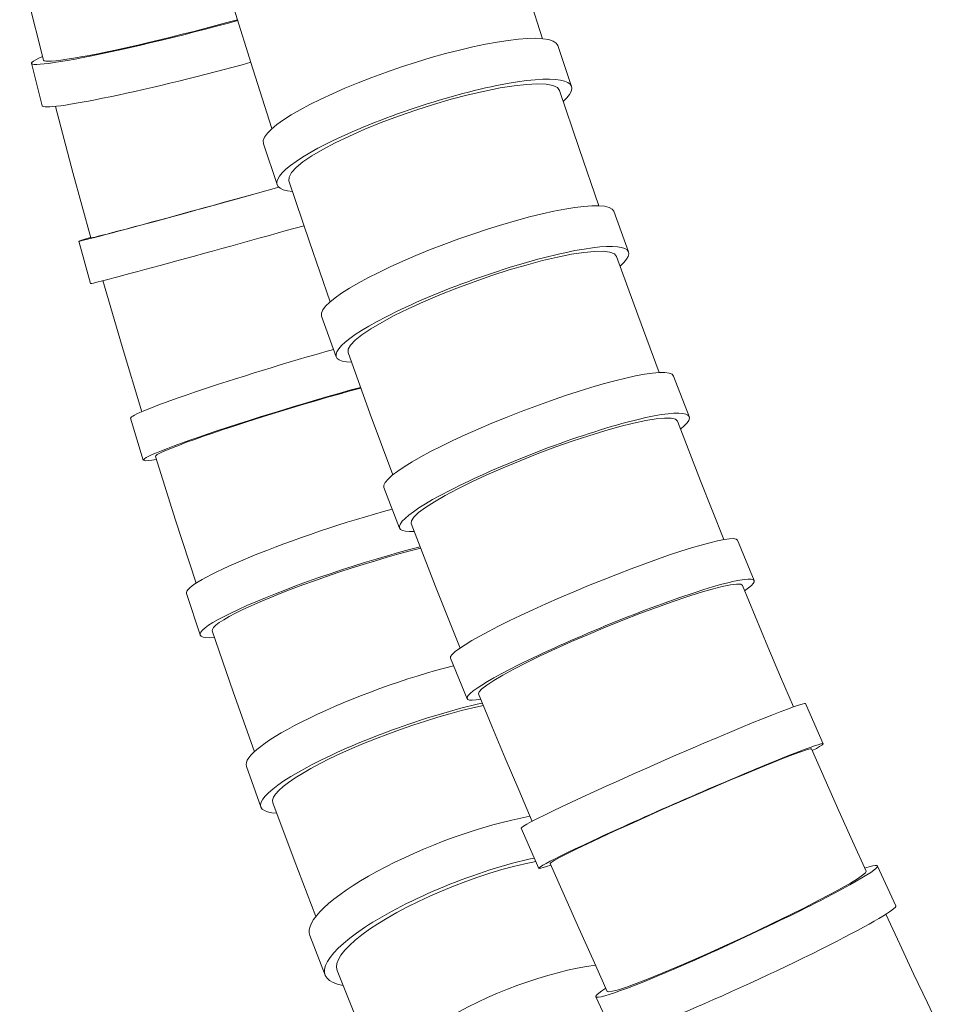
# Model space of a CAD drawing. Units: millimetres. Extents: x 17303 to 18648, y -4024 to -2175.
# Drawn here: x 18223 to 18265, y -3089 to -3045 of the extents above; entities that cross this region are included whole.
import ezdxf

# ---------------------------------------------------------------- set-up
doc = ezdxf.new("R2010")
doc.units = ezdxf.units.MM
doc.layers.add('layer 1', color=170, linetype='Continuous', lineweight=0)

msp = doc.modelspace()

# ---------------------------------------------------------------- linework, layer by layer
at = {"layer": 'layer 1'}
for p, q in [((18245.52, -3042.821), (18246.35, -3045.418)), ((18223.604, -3046.404), (18222.871, -3043.475)), ((18232.28, -3044.025), (18233.141, -3046.791)), ((18230.959, -3044.954), (18231.464, -3044.82)), ((18231.464, -3044.82), (18231.96, -3044.686)), ((18231.96, -3044.686), (18232.443, -3044.553)), ((18229.413, -3045.347), (18229.93, -3045.219)), ((18229.93, -3045.219), (18230.447, -3045.087)), ((18230.447, -3045.087), (18230.959, -3044.954)), ((18227.414, -3045.817), (18227.897, -3045.708)), ((18227.897, -3045.708), (18228.393, -3045.593)), ((18228.393, -3045.593), (18228.899, -3045.472)), ((18228.899, -3045.472), (18229.413, -3045.347)), ((18247.048, -3045.735), (18247.669, -3047.598)), ((18225.312, -3046.249), (18225.681, -3046.18)), ((18225.681, -3046.18), (18226.078, -3046.102)), ((18226.078, -3046.102), (18226.501, -3046.015)), ((18226.501, -3046.015), (18226.947, -3045.92)), ((18226.947, -3045.92), (18227.414, -3045.817)), ((18223.54, -3048.477), (18223.051, -3046.541)), ((18223.604, -3046.404), (18223.634, -3046.43)), ((18223.634, -3046.43), (18223.705, -3046.445)), ((18223.705, -3046.445), (18223.818, -3046.45)), ((18223.818, -3046.45), (18223.972, -3046.443)), ((18223.972, -3046.443), (18224.166, -3046.426)), ((18224.166, -3046.426), (18224.399, -3046.397)), ((18224.399, -3046.397), (18224.668, -3046.358)), ((18224.668, -3046.358), (18224.973, -3046.309)), ((18224.973, -3046.309), (18225.312, -3046.249)), ((18233.141, -3046.791), (18234.013, -3049.519)), ((18245.617, -3047.5), (18245.046, -3047.563)), ((18246.106, -3047.478), (18245.617, -3047.5)), ((18246.507, -3047.495), (18246.106, -3047.478)), ((18246.815, -3047.553), (18246.507, -3047.495)), ((18242.963, -3047.977), (18242.184, -3048.182)), ((18243.71, -3047.803), (18242.963, -3047.977)), ((18244.408, -3047.664), (18243.71, -3047.803)), ((18245.046, -3047.563), (18244.408, -3047.664)), ((18247.021, -3047.65), (18246.815, -3047.553)), ((18247.124, -3047.784), (18247.021, -3047.65)), ((18247.124, -3047.784), (18248.011, -3050.428)), ((18241.384, -3048.416), (18240.575, -3048.674)), ((18242.184, -3048.182), (18241.384, -3048.416)), ((18224.944, -3051.513), (18224.145, -3048.502)), ((18240.575, -3048.674), (18239.774, -3048.952)), ((18238.993, -3049.245), (18238.244, -3049.549)), ((18239.774, -3048.952), (18238.993, -3049.245)), ((18238.244, -3049.549), (18237.544, -3049.857)), ((18233.627, -3050.207), (18234.248, -3052.07)), ((18236.901, -3050.164), (18236.326, -3050.467)), ((18237.544, -3049.857), (18236.901, -3050.164)), ((18236.326, -3050.467), (18235.831, -3050.759)), ((18248.011, -3050.428), (18248.907, -3053.034)), ((18235.424, -3051.036), (18235.112, -3051.292)), ((18235.831, -3050.759), (18235.424, -3051.036)), ((18225.765, -3054.498), (18224.944, -3051.513)), ((18234.901, -3051.522), (18234.793, -3051.723)), ((18235.112, -3051.292), (18234.901, -3051.522)), ((18234.793, -3051.723), (18234.79, -3051.893)), ((18234.79, -3051.893), (18235.723, -3054.673)), ((18232.852, -3052.593), (18233.35, -3052.454)), ((18233.35, -3052.454), (18233.841, -3052.317)), ((18233.841, -3052.317), (18234.321, -3052.183)), ((18231.334, -3053.014), (18231.841, -3052.874)), ((18231.841, -3052.874), (18232.348, -3052.733)), ((18232.348, -3052.733), (18232.852, -3052.593)), ((18229.859, -3053.419), (18230.341, -3053.287)), ((18230.341, -3053.287), (18230.833, -3053.152)), ((18230.833, -3053.152), (18231.334, -3053.014)), ((18249.595, -3053.285), (18250.26, -3055.14)), ((18228.102, -3053.896), (18228.509, -3053.787)), ((18228.509, -3053.787), (18228.939, -3053.67)), ((18228.939, -3053.67), (18229.391, -3053.547)), ((18229.391, -3053.547), (18229.859, -3053.419)), ((18226.498, -3054.322), (18226.753, -3054.256)), ((18226.753, -3054.256), (18227.043, -3054.179)), ((18227.043, -3054.179), (18227.367, -3054.093)), ((18227.367, -3054.093), (18227.721, -3053.999)), ((18227.721, -3053.999), (18228.102, -3053.896)), ((18225.749, -3056.577), (18225.215, -3054.65)), ((18225.765, -3054.498), (18225.786, -3054.497)), ((18225.786, -3054.497), (18225.849, -3054.484)), ((18225.849, -3054.484), (18225.953, -3054.46)), ((18225.953, -3054.46), (18226.096, -3054.425)), ((18226.096, -3054.425), (18226.278, -3054.379)), ((18226.278, -3054.379), (18226.498, -3054.322)), ((18235.723, -3054.673), (18236.667, -3057.413)), ((18248.232, -3055.159), (18247.667, -3055.246)), ((18248.716, -3055.113), (18248.232, -3055.159)), ((18249.112, -3055.108), (18248.716, -3055.113)), ((18249.416, -3055.144), (18249.112, -3055.108)), ((18249.619, -3055.221), (18249.416, -3055.144)), ((18246.343, -3055.535), (18245.603, -3055.733)), ((18247.034, -3055.372), (18246.343, -3055.535)), ((18247.667, -3055.246), (18247.034, -3055.372)), ((18249.719, -3055.338), (18249.619, -3055.221)), ((18249.719, -3055.338), (18250.683, -3058.01)), ((18244.83, -3055.96), (18244.036, -3056.215)), ((18245.603, -3055.733), (18244.83, -3055.96)), ((18227.186, -3059.448), (18226.315, -3056.446)), ((18243.233, -3056.493), (18242.439, -3056.787)), ((18244.036, -3056.215), (18243.233, -3056.493)), ((18242.439, -3056.787), (18241.664, -3057.095)), ((18241.664, -3057.095), (18240.92, -3057.411)), ((18240.225, -3057.727), (18239.586, -3058.041)), ((18240.92, -3057.411), (18240.225, -3057.727)), ((18236.279, -3058.059), (18236.944, -3059.914)), ((18239.586, -3058.041), (18239.015, -3058.347)), ((18250.683, -3058.01), (18251.656, -3060.638)), ((18238.522, -3058.639), (18238.117, -3058.912)), ((18239.015, -3058.347), (18238.522, -3058.639)), ((18237.806, -3059.161), (18237.594, -3059.381)), ((18238.117, -3058.912), (18237.806, -3059.161)), ((18228.078, -3062.421), (18227.186, -3059.448)), ((18237.486, -3059.57), (18237.482, -3059.725)), ((18237.594, -3059.381), (18237.486, -3059.57)), ((18237.482, -3059.725), (18238.496, -3062.535)), ((18252.32, -3060.797), (18253.032, -3062.645)), ((18238.062, -3061.34), (18237.577, -3061.473)), ((18236.548, -3061.764), (18236.014, -3061.919)), ((18237.071, -3061.615), (18236.548, -3061.764)), ((18237.577, -3061.473), (18237.071, -3061.615)), ((18234.925, -3062.243), (18234.376, -3062.41)), ((18235.472, -3062.079), (18234.925, -3062.243)), ((18236.014, -3061.919), (18235.472, -3062.079)), ((18228.152, -3064.628), (18227.573, -3062.716)), ((18233.3, -3062.745), (18232.778, -3062.912)), ((18233.833, -3062.578), (18233.3, -3062.745)), ((18234.376, -3062.41), (18233.833, -3062.578)), ((18238.496, -3062.535), (18239.52, -3065.301)), ((18251.521, -3062.743), (18251.046, -3062.821)), ((18251.91, -3062.708), (18251.521, -3062.743)), ((18252.205, -3062.715), (18251.91, -3062.708)), ((18252.401, -3062.764), (18252.205, -3062.715)), ((18252.495, -3062.855), (18252.401, -3062.764)), ((18231.787, -3063.236), (18231.327, -3063.391)), ((18232.272, -3063.076), (18231.787, -3063.236)), ((18232.778, -3062.912), (18232.272, -3063.076)), ((18249.867, -3063.095), (18249.184, -3063.287)), ((18250.49, -3062.939), (18249.867, -3063.095)), ((18251.046, -3062.821), (18250.49, -3062.939)), ((18252.495, -3062.855), (18253.548, -3065.575)), ((18230.494, -3063.681), (18230.127, -3063.814)), ((18230.895, -3063.54), (18230.494, -3063.681)), ((18231.327, -3063.391), (18230.895, -3063.54)), ((18248.453, -3063.512), (18247.689, -3063.765)), ((18249.184, -3063.287), (18248.453, -3063.512)), ((18229.508, -3064.049), (18229.26, -3064.15)), ((18229.797, -3063.937), (18229.508, -3064.049)), ((18230.127, -3063.814), (18229.797, -3063.937)), ((18246.903, -3064.042), (18246.107, -3064.34)), ((18247.689, -3063.765), (18246.903, -3064.042)), ((18228.723, -3064.425), (18228.707, -3064.459)), ((18229.626, -3067.361), (18228.707, -3064.459)), ((18228.787, -3064.377), (18228.723, -3064.425)), ((18228.898, -3064.315), (18228.787, -3064.377)), ((18229.056, -3064.239), (18228.898, -3064.315)), ((18229.26, -3064.15), (18229.056, -3064.239)), ((18246.107, -3064.34), (18245.319, -3064.651)), ((18244.549, -3064.972), (18243.81, -3065.297)), ((18245.319, -3064.651), (18244.549, -3064.972)), ((18243.81, -3065.297), (18243.118, -3065.62)), ((18239.118, -3065.876), (18239.829, -3067.724)), ((18242.482, -3065.935), (18241.912, -3066.238)), ((18243.118, -3065.62), (18242.482, -3065.935)), ((18253.548, -3065.575), (18254.609, -3068.248)), ((18241.912, -3066.238), (18241.419, -3066.523)), ((18241.013, -3066.786), (18240.699, -3067.02)), ((18241.419, -3066.523), (18241.013, -3066.786)), ((18240.485, -3067.223), (18240.372, -3067.391)), ((18240.699, -3067.02), (18240.485, -3067.223)), ((18230.563, -3070.231), (18229.626, -3067.361)), ((18240.372, -3067.391), (18240.362, -3067.522)), ((18240.362, -3067.522), (18241.47, -3070.382)), ((18255.231, -3068.276), (18255.988, -3070.117)), ((18239.271, -3069.051), (18238.728, -3069.21)), ((18239.8, -3068.902), (18239.271, -3069.051)), ((18240.308, -3068.766), (18239.8, -3068.902)), ((18240.793, -3068.643), (18240.308, -3068.766)), ((18238.176, -3069.379), (18237.617, -3069.556)), ((18238.728, -3069.21), (18238.176, -3069.379)), ((18236.499, -3069.929), (18235.951, -3070.121)), ((18237.056, -3069.74), (18236.499, -3069.929)), ((18237.617, -3069.556), (18237.056, -3069.74)), ((18235.415, -3070.316), (18234.895, -3070.511)), ((18235.951, -3070.121), (18235.415, -3070.316)), ((18241.47, -3070.382), (18242.585, -3073.191)), ((18254.536, -3070.384), (18254.074, -3070.502)), ((18254.91, -3070.308), (18254.536, -3070.384)), ((18255.192, -3070.275), (18254.91, -3070.308)), ((18255.375, -3070.285), (18255.192, -3070.275)), ((18255.456, -3070.338), (18255.375, -3070.285)), ((18255.456, -3070.338), (18256.034, -3071.742)), ((18230.743, -3072.594), (18230.12, -3070.707)), ((18234.396, -3070.705), (18233.923, -3070.897)), ((18234.895, -3070.511), (18234.396, -3070.705)), ((18252.922, -3070.853), (18252.252, -3071.08)), ((18253.532, -3070.659), (18252.922, -3070.853)), ((18254.074, -3070.502), (18253.532, -3070.659)), ((18233.069, -3071.264), (18232.693, -3071.439)), ((18233.48, -3071.083), (18233.069, -3071.264)), ((18233.923, -3070.897), (18233.48, -3071.083)), ((18252.252, -3071.08), (18251.532, -3071.338)), ((18232.064, -3071.758), (18231.815, -3071.902)), ((18232.358, -3071.604), (18232.064, -3071.758)), ((18232.693, -3071.439), (18232.358, -3071.604)), ((18250.779, -3071.619), (18250.003, -3071.922)), ((18251.532, -3071.338), (18250.779, -3071.619)), ((18256.034, -3071.742), (18256.614, -3073.132)), ((18231.458, -3072.151), (18231.353, -3072.253)), ((18231.612, -3072.033), (18231.458, -3072.151)), ((18231.815, -3071.902), (18231.612, -3072.033)), ((18250.003, -3071.922), (18249.215, -3072.24)), ((18231.298, -3072.341), (18231.294, -3072.412)), ((18232.246, -3075.18), (18231.294, -3072.412)), ((18231.353, -3072.253), (18231.298, -3072.341)), ((18248.433, -3072.568), (18247.669, -3072.899)), ((18249.215, -3072.24), (18248.433, -3072.568)), ((18247.669, -3072.899), (18246.933, -3073.23)), ((18246.242, -3073.553), (18245.605, -3073.863)), ((18246.933, -3073.23), (18246.242, -3073.553)), ((18256.614, -3073.132), (18257.195, -3074.51)), ((18242.149, -3073.659), (18242.906, -3075.5)), ((18245.605, -3073.863), (18245.032, -3074.156)), ((18244.536, -3074.426), (18244.124, -3074.668)), ((18245.032, -3074.156), (18244.536, -3074.426)), ((18243.803, -3074.879), (18243.579, -3075.053)), ((18244.124, -3074.668), (18243.803, -3074.879)), ((18257.195, -3074.51), (18257.777, -3075.875)), ((18233.214, -3077.916), (18232.246, -3075.18)), ((18243.456, -3075.189), (18243.434, -3075.285)), ((18243.434, -3075.285), (18244.041, -3076.758)), ((18243.579, -3075.053), (18243.456, -3075.189)), ((18258.328, -3075.724), (18259.131, -3077.555)), ((18242.121, -3076.186), (18241.569, -3076.345)), ((18242.655, -3076.044), (18242.121, -3076.186)), ((18243.166, -3075.92), (18242.655, -3076.044)), ((18243.652, -3075.814), (18243.166, -3075.92)), ((18240.438, -3076.703), (18239.866, -3076.901)), ((18241.007, -3076.517), (18240.438, -3076.703)), ((18241.569, -3076.345), (18241.007, -3076.517)), ((18239.295, -3077.109), (18238.734, -3077.325)), ((18239.866, -3076.901), (18239.295, -3077.109)), ((18244.041, -3076.758), (18244.649, -3078.216)), ((18238.186, -3077.547), (18237.654, -3077.773)), ((18238.734, -3077.325), (18238.186, -3077.547)), ((18237.143, -3078.002), (18236.659, -3078.232)), ((18237.654, -3077.773), (18237.143, -3078.002)), ((18257.768, -3078.046), (18257.327, -3078.216)), ((18258.121, -3077.917), (18257.768, -3078.046)), ((18258.381, -3077.829), (18258.121, -3077.917)), ((18258.542, -3077.786), (18258.381, -3077.829)), ((18258.603, -3077.787), (18258.542, -3077.786)), ((18258.603, -3077.787), (18259.224, -3079.203)), ((18236.207, -3078.459), (18235.789, -3078.683)), ((18236.659, -3078.232), (18236.207, -3078.459)), ((18244.649, -3078.216), (18245.258, -3079.661)), ((18256.805, -3078.424), (18256.214, -3078.664)), ((18257.327, -3078.216), (18256.805, -3078.424)), ((18233.512, -3080.435), (18232.849, -3078.584)), ((18235.408, -3078.902), (18235.069, -3079.113)), ((18235.789, -3078.683), (18235.408, -3078.902)), ((18255.562, -3078.935), (18254.858, -3079.231)), ((18256.214, -3078.664), (18255.562, -3078.935)), ((18234.776, -3079.314), (18234.529, -3079.505)), ((18235.069, -3079.113), (18234.776, -3079.314)), ((18254.858, -3079.231), (18254.118, -3079.546)), ((18259.224, -3079.203), (18259.845, -3080.605)), ((18234.183, -3079.847), (18234.088, -3079.995)), ((18234.33, -3079.683), (18234.183, -3079.847)), ((18234.529, -3079.505), (18234.33, -3079.683)), ((18245.258, -3079.661), (18245.869, -3081.092)), ((18254.118, -3079.546), (18253.353, -3079.876)), ((18234.088, -3079.995), (18234.046, -3080.126)), ((18234.046, -3080.126), (18234.058, -3080.239)), ((18235.03, -3082.85), (18234.058, -3080.239)), ((18252.574, -3080.215), (18251.799, -3080.557)), ((18253.353, -3079.876), (18252.574, -3080.215)), ((18251.799, -3080.557), (18251.037, -3080.896)), ((18259.845, -3080.605), (18260.467, -3081.992)), ((18251.037, -3080.896), (18250.302, -3081.227)), ((18245.371, -3081.402), (18246.174, -3083.233)), ((18249.609, -3081.543), (18248.967, -3081.84)), ((18250.302, -3081.227), (18249.609, -3081.543)), ((18248.967, -3081.84), (18248.387, -3082.112)), ((18260.467, -3081.992), (18261.09, -3083.366)), ((18247.88, -3082.355), (18247.455, -3082.565)), ((18248.387, -3082.112), (18247.88, -3082.355)), ((18236.015, -3085.429), (18235.03, -3082.85)), ((18246.036, -3082.918), (18245.541, -3083.022)), ((18246.737, -3082.959), (18246.696, -3083.004)), ((18246.879, -3082.869), (18246.737, -3082.959)), ((18247.119, -3082.737), (18246.879, -3082.869)), ((18247.455, -3082.565), (18247.119, -3082.737)), ((18244.496, -3083.292), (18243.951, -3083.455)), ((18245.027, -3083.147), (18244.496, -3083.292)), ((18245.541, -3083.022), (18245.027, -3083.147)), ((18246.696, -3083.004), (18247.346, -3084.486)), ((18260.929, -3083.547), (18261.059, -3083.434)), ((18261.059, -3083.434), (18261.09, -3083.366)), ((18261.604, -3083.128), (18262.445, -3084.94)), ((18242.846, -3083.832), (18242.294, -3084.042)), ((18243.399, -3083.636), (18242.846, -3083.832)), ((18243.951, -3083.455), (18243.399, -3083.636)), ((18260.378, -3083.901), (18260.7, -3083.703)), ((18260.7, -3083.703), (18260.929, -3083.547)), ((18241.747, -3084.265), (18241.21, -3084.499)), ((18242.294, -3084.042), (18241.747, -3084.265)), ((18259.473, -3084.406), (18259.966, -3084.137)), ((18259.966, -3084.137), (18260.378, -3083.901)), ((18240.69, -3084.741), (18240.19, -3084.989)), ((18241.21, -3084.499), (18240.69, -3084.741)), ((18247.346, -3084.486), (18247.996, -3085.953)), ((18258.277, -3085.026), (18258.907, -3084.704)), ((18258.907, -3084.704), (18259.473, -3084.406)), ((18240.19, -3084.989), (18239.712, -3085.243)), ((18257.594, -3085.366), (18258.277, -3085.026)), ((18239.261, -3085.499), (18238.843, -3085.755)), ((18239.712, -3085.243), (18239.261, -3085.499)), ((18256.872, -3085.719), (18257.594, -3085.366)), ((18261.989, -3085.327), (18262.622, -3086.688)), ((18238.46, -3086.009), (18238.114, -3086.259)), ((18238.843, -3085.755), (18238.46, -3086.009)), ((18247.996, -3085.953), (18248.647, -3087.405)), ((18255.351, -3086.439), (18256.119, -3086.079)), ((18256.119, -3086.079), (18256.872, -3085.719)), ((18236.44, -3088.102), (18235.742, -3086.299)), ((18237.808, -3086.504), (18237.546, -3086.741)), ((18238.114, -3086.259), (18237.808, -3086.504)), ((18254.581, -3086.793), (18255.351, -3086.439)), ((18237.33, -3086.967), (18237.161, -3087.182)), ((18237.546, -3086.741), (18237.33, -3086.967)), ((18253.82, -3087.136), (18254.581, -3086.793)), ((18262.622, -3086.688), (18263.254, -3088.035)), ((18237.041, -3087.383), (18236.97, -3087.569)), ((18237.161, -3087.182), (18237.041, -3087.383)), ((18248.647, -3087.405), (18249.298, -3088.841)), ((18252.38, -3087.764), (18253.082, -3087.462)), ((18253.082, -3087.462), (18253.82, -3087.136)), ((18236.97, -3087.569), (18236.95, -3087.738)), ((18236.95, -3087.738), (18236.98, -3087.889)), ((18236.98, -3087.889), (18236.981, -3087.891)), ((18237.955, -3090.318), (18236.981, -3087.891)), ((18251.727, -3088.038), (18252.38, -3087.764)), ((18250.61, -3088.481), (18251.133, -3088.278)), ((18251.133, -3088.278), (18251.727, -3088.038)), ((18263.254, -3088.035), (18263.886, -3089.368)), ((18249.539, -3088.835), (18249.806, -3088.762)), ((18249.806, -3088.762), (18250.165, -3088.643)), ((18250.165, -3088.643), (18250.61, -3088.481)), ((18248.774, -3089.086), (18249.615, -3090.897)), ((18249.298, -3088.841), (18249.369, -3088.862)), ((18249.369, -3088.862), (18249.539, -3088.835)), ((18263.886, -3089.368), (18264.518, -3090.688))]:
    msp.add_line(p, q, dxfattribs=at)
for centre, major_axis, ratio, start_param, end_param in [((18229.91, -3044.811), (-6.858, -1.73), 0.061233, 5.879167, 8.218446), ((18240.338, -3047.971), (-6.71, -2.236), 0.188522, 3.141593, 6.283185), ((18230.398, -3046.747), (-6.858, -1.73), 0.061233, 0, 1.951929), ((18240.959, -3049.834), (-6.71, -2.236), 0.188522, 2.735038, 6.687323), ((18232.032, -3052.762), (-6.816, -1.888), 0.008743, 5.879089, 8.194722), ((18242.937, -3055.672), (-6.658, -2.387), 0.169469, 3.141593, 6.283185), ((18232.566, -3054.689), (-6.816, -1.888), 0.008743, 0, 2.009353), ((18243.602, -3057.527), (-6.658, -2.387), 0.169469, 2.735017, 6.687302), ((18234.342, -3060.665), (-6.769, -2.051), 0.049009, 4.322268, 6.283185), ((18245.719, -3063.336), (-6.601, -2.54), 0.139571, 3.141593, 6.283185), ((18234.921, -3062.577), (-6.769, -2.051), 0.049009, 4.216971, 6.691392), ((18246.43, -3065.185), (-6.601, -2.54), 0.139571, 2.735009, 6.687292), ((18236.837, -3068.49), (-6.717, -2.217), 0.112478, 4.268754, 6.283185), ((18248.69, -3070.967), (-6.541, -2.692), 0.09473, 3.141593, 6.283185), ((18237.46, -3070.377), (-6.717, -2.217), 0.112478, 4.161077, 6.692032), ((18249.447, -3072.808), (-6.541, -2.692), 0.09473, 2.735041, 6.687322), ((18239.508, -3076.199), (-6.659, -2.385), 0.181927, 4.217385, 6.283185), ((18240.171, -3078.051), (-6.659, -2.385), 0.181927, 4.107013, 6.692658), ((18251.85, -3078.563), (-6.479, -2.839), 0.030132, 3.141593, 6.283185), ((18252.652, -3080.394), (-6.479, -2.839), 0.030132, 2.735156, 6.687434), ((18242.338, -3083.745), (-6.596, -2.554), 0.256541, 4.069271, 6.283185), ((18243.036, -3085.548), (-6.596, -2.554), 0.256541, 4.155347, 6.693384), ((18255.189, -3086.107), (-6.415, -2.979), 0.056976, 5.875299, 9.827443), ((18256.03, -3087.918), (-6.415, -2.979), 0.056976, 0, 3.141593), ((18245.301, -3091.07), (-6.528, -2.722), 0.334922, 4.021478, 6.283185)]:
    msp.add_ellipse(centre, major_axis=major_axis, ratio=ratio, start_param=start_param, end_param=end_param, dxfattribs=at)

doc.saveas('drawing.dxf')
